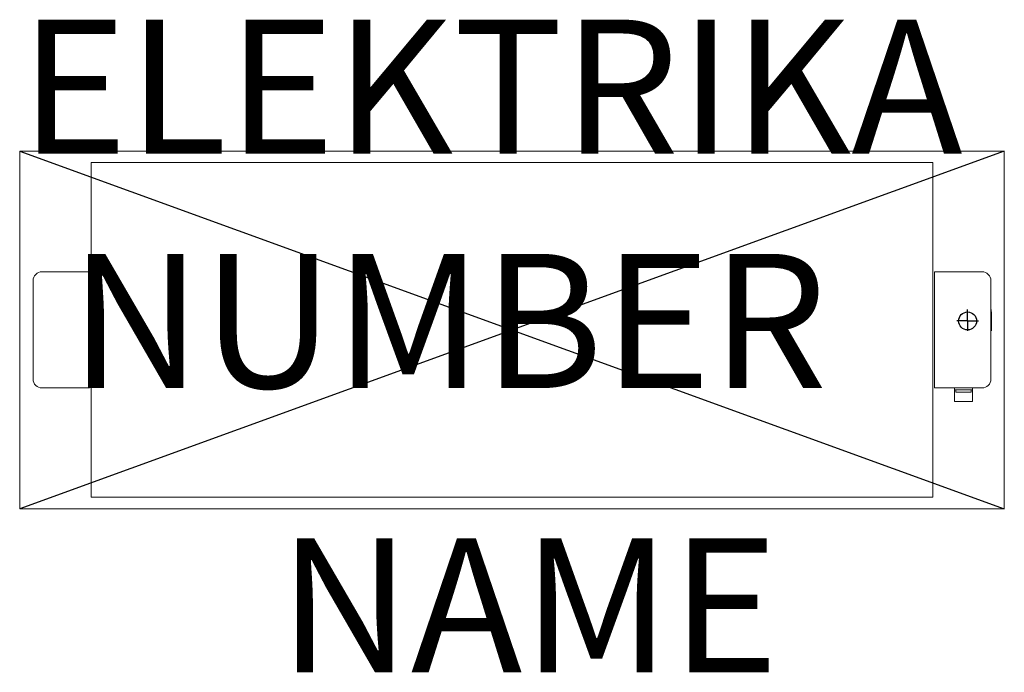
# Model space of a CAD drawing. Units: millimetres. Extents: x 0 to 1100, y -583 to 147.
import ezdxf
from ezdxf.enums import TextEntityAlignment as Align

# ---------------------------------------------------------------- set-up
doc = ezdxf.new("R2010")
doc.units = ezdxf.units.MM
for name, color, linetype in [('EL', 80, 'Continuous'), ('ELEKTRIKA', 14, 'Continuous'), ('NAME', 10, 'Continuous'), ('NUMBER', 160, 'Continuous'), ('plan', 10, 'Continuous')]:
    doc.layers.add(name, color=color, linetype=linetype)
doc.styles.get("Standard").update_dxf_attribs({"font": 'arial.ttf'})

# ---------------------------------------------------------------- blocks, each defined once
blk = doc.blocks.new('EL')
at = {"layer": 'EL'}
for p, q in [((0, 0), (0, 12.6)), ((0, 0), (12, 0)), ((0, 0), (0, -11.1)), ((26.3, 0.1, 28.5), (26.3, 0.1, 40.5))]:
    blk.add_line(p, q, dxfattribs=at)
at = {"layer": 'EL', "extrusion": (1, 0, 0)}
for q in [(26.3, 12.7, 28.5), (26.3, 0.1, 16.5), (26.3, -11.1, 28.5)]:
    blk.add_line((26.3, 0.1, 28.5), q, dxfattribs=at)
at = {"layer": 'EL', "extrusion": (-1, 0, 6.12323e-17)}
blk.add_line((0, 0), (-12, 0), dxfattribs=at)
at = {"layer": 'EL'}
blk.add_circle((0, 0), 10, dxfattribs=at)
at = {"layer": 'EL', "extrusion": (1, 0, 0)}
blk.add_circle((0.1, 28.5, 26.3), 10, dxfattribs=at)
blk = doc.blocks.new('A$Ce3852724')
at = {"color": 0, "linetype": 'Continuous', "lineweight": 0}
for p, q in [((0, 0), (0, -10)), ((0, 0), (1100, 0)), ((0, -10), (0, -390)), ((1100, -10), (1100, 0)), ((1100, -390), (1100, -10)), ((80, -13), (1020, -13)), ((80, -387), (80, -13)), ((1020, -13), (1020, -387)), ((25, -135), (78, -135)), ((78, -135), (78, -265)), ((1022, -265), (1022, -135)), ((1022, -135), (1075, -135)), ((15, -255), (15, -145)), ((1085, -145), (1085, -255)), ((78, -265), (25, -265)), ((1075, -265), (1022, -265)), ((1044.5, -280), (1044.5, -265)), ((1064.5, -267), (1044.5, -267)), ((1046, -269.5), (1046, -267)), ((1046, -269.5), (1063, -269.5)), ((1063, -269.5), (1063, -267)), ((1064.5, -280), (1064.5, -265)), ((1044.5, -280), (1064.5, -280)), ((0, -390), (0, -400)), ((1020, -387), (80, -387)), ((1100, -400), (1100, -390)), ((1100, -400), (0, -400))]:
    blk.add_line(p, q, dxfattribs=at)
for centre, start, end in [((25, -145), 90, 180), ((1075, -145), 360, 90), ((25, -255), 180, 270), ((1075, -255), 270, 0)]:
    blk.add_arc(centre, 10, start, end, dxfattribs=at)

msp = doc.modelspace()

# ---------------------------------------------------------------- linework, layer by layer
at = {"layer": 'plan'}
for p, q in [((0, 0), (1100, -400)), ((1100, 0), (0, -400))]:
    msp.add_line(p, q, dxfattribs=at)

# ---------------------------------------------------------------- block references
msp.add_blockref('EL', (1059, -190))
msp.add_blockref('A$Ce3852724', (0, 0), dxfattribs=at)

# ---------------------------------------------------------------- texts
at = {"layer": 'ELEKTRIKA'}
msp.add_attdef('ELEKTRIKA', text='1,3 кВт/220 В, розетка Н=900', height=150, dxfattribs=at).set_placement((0, -50), align=Align.BOTTOM_LEFT)
at = {"layer": 'NAME'}
msp.add_attdef('NAME', text='THS 11x4x4', height=150, dxfattribs=at).set_placement((568.6, -583), align=Align.CENTER)
at = {"layer": 'NUMBER', "lineweight": 15}
msp.add_attdef('NUMBER', text='', height=150, dxfattribs=at).set_placement((479, -265), align=Align.CENTER)

doc.saveas('drawing.dxf')
